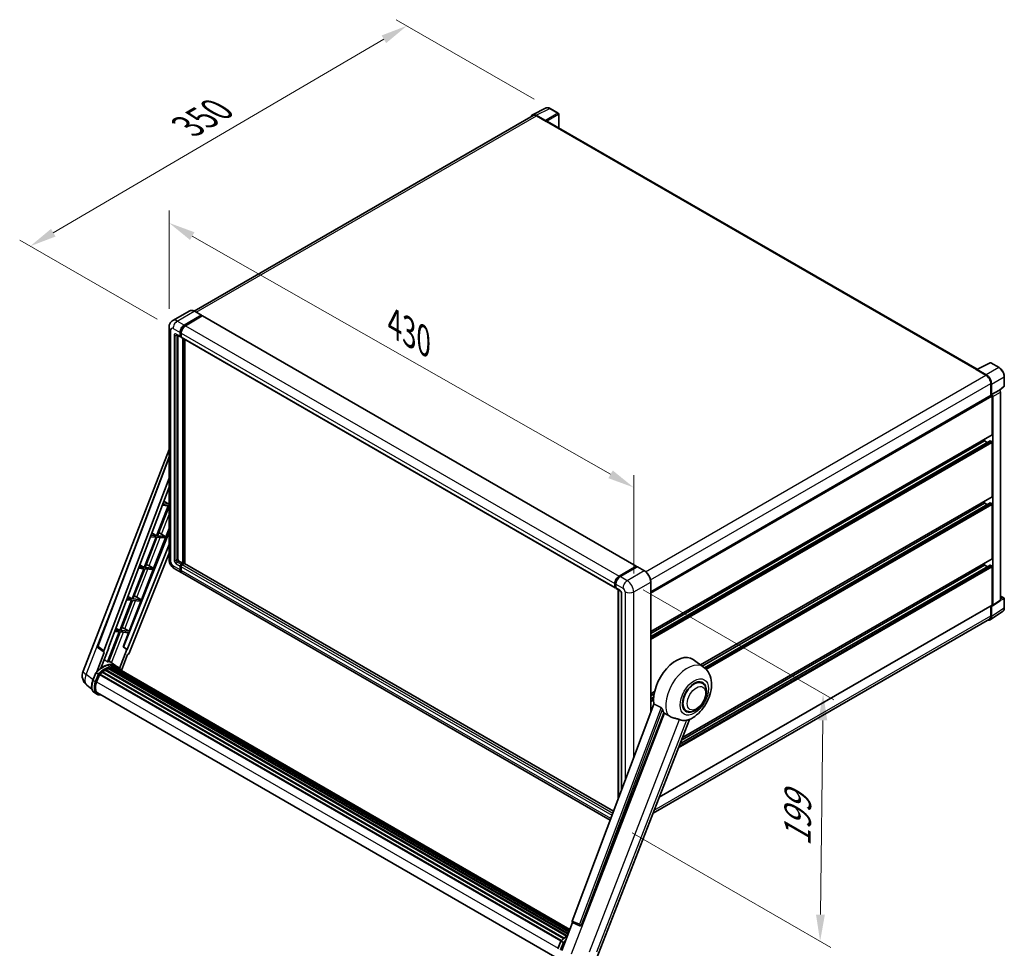
# Model space of a CAD drawing. Units: millimetres. Extents: x 31 to 13395, y 25 to 1852.
# Drawn here: x 1064 to 1619, y 291 to 814 of the extents above; entities that cross this region are included whole.
import ezdxf

# ---------------------------------------------------------------- set-up
doc = ezdxf.new("R2010")
doc.units = ezdxf.units.MM
for name, color, linetype, lineweight in [('Dimension (ISO)', 7, 'Continuous', 18), ('Visible (ISO)', 7, 'Continuous', 35), ('Visible Narrow (ISO)', 7, 'Continuous', 25)]:
    doc.layers.add(name, color=color, linetype=linetype, lineweight=lineweight)
doc.styles.add('Note Text (TK)', font='MS PGothic.ttf')
doc.dimstyles.new('Default - Method 1b (TK)', dxfattribs={"dimscale": 6, "dimtxt": 2.5, "dimasz": 2.5, "dimexe": 1, "dimexo": 1.5, "dimgap": 1, "dimtad": 1, "dimtoh": 1, "dimrnd": 1e-08, "dimdsep": 46, "dimtxsty": 'Note Text (TK)', "dimcen": 0.09, "dimdle": 5, "dimclrd": 100, "dimclre": 100, "dimclrt": 7, "dimadec": 1, "dimazin": 1, "dimtfac": 1, "dimtmove": 0, "dimatfit": 3, "dimfxl": 0, "dimtolj": 1, "dimlwd": -1, "dimlwe": -1, "dimarcsym": 0})

# ---------------------------------------------------------------- blocks, each defined once
blk = doc.blocks.new('*D38')
at = {"layer": 'Defpoints', "color": 0, "transparency": 16777216}
for p in [(1148.58, 640.52), (1410.2, 550.24), (1410.2, 491.45)]:
    blk.add_point(p, dxfattribs=at)
at = {"layer": 'Dimension (ISO)', "color": 100, "transparency": 16777216}
for p, q in [((1148.58, 650.87), (1148.58, 706.21)), ((1161.61, 691.88), (1397.17, 557.66)), ((1410.2, 501.81), (1410.2, 557.14))]:
    blk.add_line(p, q, dxfattribs=at)
for points in [[(1162.85, 694.05), (1160.37, 689.71), (1148.58, 699.3)], [(1398.41, 559.83), (1395.93, 555.49), (1410.2, 550.24)]]:
    blk.add_solid(points, dxfattribs=at)
at = {"layer": 'Dimension (ISO)', "color": 7, "transparency": 16777216, "insert": (1272.75, 644.09), "char_height": 15, "attachment_point": 4, "rotation": 330.3262, "style": 'Note Text (TK)'}
blk.add_mtext('\\A1;{\\Q-29.674;\\W0.819;\\H0.816x; \\fＭＳ Ｐゴシック|b0|i0;\\H15.0000;430}', dxfattribs=at)
blk = doc.blocks.new('*D39')
at = {"layer": 'Defpoints', "color": 0, "transparency": 16777216}
for p in [(1282.48, 810.34), (1363.09, 763.8), (1150.79, 639.82)]:
    blk.add_point(p, dxfattribs=at)
at = {"layer": 'Dimension (ISO)', "color": 100, "transparency": 16777216}
for p, q in [((1354.12, 768.98), (1276.5, 813.79)), ((1083.38, 693.79), (1269.53, 802.76)), ((1141.82, 644.99), (1064.46, 689.66))]:
    blk.add_line(p, q, dxfattribs=at)
for points in [[(1268.27, 804.92), (1270.8, 800.6), (1282.48, 810.34)], [(1082.12, 695.95), (1084.64, 691.63), (1070.44, 686.21)]]:
    blk.add_solid(points, dxfattribs=at)
at = {"layer": 'Dimension (ISO)', "color": 7, "transparency": 16777216, "insert": (1156.41, 752.18), "char_height": 15, "attachment_point": 4, "rotation": 30.344, "style": 'Note Text (TK)'}
blk.add_mtext('\\A1;{\\Q-29.656;\\W0.819;\\H0.816x; \\fＭＳ Ｐゴシック|b0|i0;\\H15.0000;350}', dxfattribs=at)
blk = doc.blocks.new('*D40')
at = {"layer": 'Defpoints', "color": 0, "transparency": 16777216}
for p in [(1406.56, 497.75), (1400.3, 360.93), (1515.16, 294.62)]:
    blk.add_point(p, dxfattribs=at)
at = {"layer": 'Dimension (ISO)', "color": 100, "transparency": 16777216}
for p, q in [((1415.5, 492.59), (1522.83, 430.62)), ((1516.69, 419.06), (1515.34, 309.62)), ((1409.24, 355.77), (1521.12, 291.18))]:
    blk.add_line(p, q, dxfattribs=at)
for points in [[(1514.19, 419.09), (1519.19, 419.03), (1516.87, 434.06)], [(1512.84, 309.65), (1517.84, 309.59), (1515.16, 294.62)]]:
    blk.add_solid(points, dxfattribs=at)
at = {"layer": 'Dimension (ISO)', "color": 7, "transparency": 16777216, "insert": (1502.28, 345.13), "char_height": 15, "attachment_point": 4, "rotation": 89.2956, "style": 'Note Text (TK)'}
blk.add_mtext('\\A1;{\\Q29.296;\\W0.822;\\H0.816x; \\fＭＳ Ｐゴシック|b0|i0;\\H15.0000;199}', dxfattribs=at)

msp = doc.modelspace()

# ---------------------------------------------------------------- linework, layer by layer
at = {"layer": 'Visible (ISO)'}
for p, q in [((1353.5719, 759.7701), (1162.7553, 649.602)), ((1353.2814, 760.2709), (1360.8239, 764.0378)), ((1360.501, 757.0419), (1355.3471, 760.0175)), ((1355.5005, 759.579), (1360.9553, 756.4297)), ((1367.734, 761.1156), (1363.0889, 763.7975)), ((1367.9483, 752.8271), (1367.9483, 760.7445)), ((1360.8038, 756.5171), (1360.8038, 756.5174)), ((1603.5028, 616.8297), (1361.5982, 756.4933)), ((1160.192, 649.7817), (1150.646, 644.2703)), ((1166.8101, 647.263), (1162.8706, 649.5376)), ((1157.1571, 641.7411), (1166.703, 647.2524)), ((1157.1571, 641.5311), (1166.8545, 647.1299)), ((1167.2788, 646.885), (1157.7632, 641.3911)), ((1166.8545, 647.1649), (1166.8545, 647.1299)), ((1166.8545, 647.1299), (1167.2788, 646.885)), ((1167.4074, 646.8977), (1411.6622, 505.8771)), ((1148.5767, 640.5163), (1148.5767, 509.6436)), ((1154.9145, 635.5473), (1154.9145, 637.6469)), ((1152.7889, 636.2747), (1154.9102, 635.05)), ((1153.5205, 635.8523), (1153.5205, 509.8185)), ((1154.7327, 635.4424), (1154.7327, 637.5419)), ((1155.3388, 635.0995), (1155.0388, 635.2727)), ((1155.3388, 637.192), (1155.3388, 635.0924)), ((1155.5163, 634.7001), (1399.7712, 493.6794)), ((1156.2479, 507.544), (1156.2479, 634.2777)), ((1156.4298, 507.439), (1156.4298, 634.1727)), ((1157.4601, 507.351), (1157.4601, 633.5778)), ((1603.0889, 616.6338), (1608.5437, 613.4844)), ((1603.2404, 616.5465), (1603.2404, 616.5463)), ((1603.3367, 616.7467), (1610.8793, 620.5137)), ((1608.6971, 613.7458), (1603.5433, 616.7214)), ((1615.9301, 617.8195), (1611.285, 620.5014)), ((1618.8702, 607.5383), (1618.8702, 612.7272)), ((1611.2711, 608.7604), (1611.2711, 602.0818)), ((1611.7257, 602.5492), (1611.7257, 608.5001)), ((1611.7257, 602.5492), (1616.1127, 605.082)), ((1616.113, 605.0818), (1616.1127, 605.082)), ((1616.2827, 604.9559), (1618.7327, 607.2238)), ((1419.809, 491.5411), (1611.5114, 602.2205)), ((1611.7261, 602.549), (1611.7257, 602.5492)), ((1612.0288, 580.1539), (1612.0288, 601.6744)), ((1612.3318, 483.9235), (1612.3318, 601.4999)), ((1616.7187, 486.8229), (1616.7187, 604.0327)), ((1419.809, 469.0308), (1611.94, 579.9577)), ((1607.7861, 576.4797), (1607.7861, 577.5595)), ((1100.1442, 446.7332), (1148.5767, 571.5607)), ((1419.809, 466.2533), (1610.8698, 576.5624)), ((1419.809, 467.951), (1607.7861, 576.4797)), ((1609.2563, 575.6308), (1607.7861, 576.4797)), ((1611.7257, 576.1297), (1610.9984, 576.5496)), ((1612.0288, 545.1612), (1612.0288, 575.6048)), ((1108.3985, 460.8996), (1148.5767, 567.5228)), ((1111.873, 458.1406), (1148.5767, 555.5433)), ((1114.4527, 459.9465), (1148.5767, 550.5033)), ((1447.8878, 450.2494), (1611.94, 544.965)), ((1148.1063, 540.0003), (1141.515, 523.0124)), ((1142.0399, 522.9655), (1148.5767, 539.8131)), ((1144.7325, 540.3017), (1148.1063, 540.0003)), ((1148.4093, 540.7814), (1145.0271, 541.0835)), ((1145.5556, 542.4861), (1148.4093, 540.7814)), ((1148.5767, 541.2128), (1148.4093, 540.7814)), ((1448.7138, 449.6465), (1607.7861, 541.4869)), ((1449.9968, 448.6896), (1610.8698, 541.5697)), ((1607.7861, 541.4869), (1607.7861, 542.5667)), ((1609.2563, 540.6381), (1607.7861, 541.4869)), ((1611.7257, 541.137), (1610.9984, 541.5569)), ((1612.0288, 510.1685), (1612.0288, 540.6121)), ((1139.8697, 504.7746), (1148.5767, 527.2157)), ((1148.5767, 524.9983), (1122.8224, 460.4817)), ((1141.212, 522.2313), (1134.6208, 505.2434)), ((1135.1456, 505.1965), (1141.7369, 522.1844)), ((1138.0302, 522.5155), (1141.212, 522.2313)), ((1141.515, 523.0124), (1138.3248, 523.2973)), ((1138.8234, 524.6203), (1141.515, 523.0124)), ((1141.7369, 522.1844), (1146.1165, 521.7933)), ((1146.4195, 522.5743), (1142.0399, 522.9655)), ((1143.3544, 524.4291), (1146.4195, 522.5743)), ((1146.1165, 521.7933), (1146.4195, 522.5743)), ((1148.5767, 518.0424), (1125.0091, 459.0036)), ((1148.5767, 513.2756), (1126.0616, 456.8733)), ((1131.328, 504.7294), (1134.3177, 504.4623)), ((1134.6208, 505.2434), (1131.6226, 505.5112)), ((1132.0911, 506.7545), (1134.6208, 505.2434)), ((1139.8697, 504.7746), (1135.1456, 505.1965)), ((1137.3807, 506.1896), (1139.8697, 504.7746)), ((1151.5032, 504.5748), (1155.4428, 502.3003)), ((1154.1266, 508.7688), (1156.2479, 507.544)), ((1154.7327, 503.8698), (1154.7327, 505.9693)), ((1154.9145, 503.9748), (1154.9145, 506.0743)), ((1155.3388, 507.0191), (1156.2479, 507.544)), ((1155.3388, 506.8092), (1156.4298, 507.439)), ((1155.3388, 505.6194), (1155.3388, 503.5199)), ((1157.2177, 507.404), (1155.9449, 506.6692)), ((1156.854, 507.1941), (1156.4298, 507.439)), ((1398.8988, 367.9564), (1157.3462, 507.4168)), ((1402.018, 500.3705), (1411.5337, 505.8644)), ((1402.0624, 500.0837), (1411.7599, 505.6825)), ((1412.1701, 505.5319), (1402.6241, 500.0206)), ((1411.7155, 505.7594), (1411.7155, 505.6569)), ((1411.867, 505.6719), (1412.1398, 505.5144)), ((1416.2168, 503.268), (1412.2772, 505.5425)), ((1436.2403, 405.7546), (1610.8698, 506.577)), ((1437.0891, 407.9423), (1607.7861, 506.4942)), ((1437.629, 409.3338), (1611.94, 509.9723)), ((1607.7861, 506.4942), (1607.7861, 507.574)), ((1609.2563, 505.6454), (1607.7861, 506.4942)), ((1611.7257, 506.1443), (1610.9984, 506.5642)), ((1612.0288, 484.0989), (1612.0288, 505.6194)), ((1134.3177, 504.4623), (1127.7265, 487.4744)), ((1128.2514, 487.4275), (1134.8426, 504.4154)), ((1132.9754, 487.0056), (1139.5666, 503.9935)), ((1134.8426, 504.4154), (1139.5666, 503.9935)), ((1396.9751, 362.8515), (1156.0489, 501.9503)), ((1399.5937, 494.0718), (1399.5937, 496.1714)), ((1399.8643, 494.1768), (1399.8643, 496.2764)), ((1400.0513, 493.8147), (1400.1998, 493.7289)), ((1400.1998, 495.8215), (1400.1998, 493.7219)), ((1419.809, 423.447), (1419.809, 497.0462)), ((1125.3588, 488.8887), (1127.7265, 487.4744)), ((1130.4864, 488.4205), (1132.9754, 487.0056)), ((1400.3773, 493.3295), (1402.4986, 492.1048)), ((1401.3795, 374.5396), (1401.3795, 492.7509)), ((1401.715, 492.5572), (1401.715, 375.43)), ((1403.2822, 490.7475), (1403.2822, 379.589)), ((1616.7187, 489.1162), (1618.6559, 487.9978)), ((1127.4234, 486.6933), (1120.8322, 469.7054)), ((1121.3571, 469.6585), (1127.9483, 486.6464)), ((1124.6257, 486.9432), (1127.4234, 486.6933)), ((1127.7265, 487.4744), (1124.9203, 487.725)), ((1126.0811, 469.2366), (1132.6723, 486.2245)), ((1127.9483, 486.6464), (1132.6723, 486.2245)), ((1132.9754, 487.0056), (1128.2514, 487.4275)), ((1424.5943, 375.7386), (1611.94, 483.9027)), ((1611.2711, 483.5165), (1611.2711, 477.8877)), ((1611.7257, 477.6231), (1611.7257, 483.574)), ((1611.7257, 483.574), (1611.7261, 483.5738)), ((1612.1691, 483.5404), (1616.5561, 486.4398)), ((1618.8702, 482.4376), (1618.8702, 487.6266)), ((1610.9123, 475.7074), (1617.9458, 480.356)), ((1610.4723, 476.122), (1421.1276, 366.8038)), ((1120.5291, 468.9243), (1113.9527, 451.9746)), ((1114.4776, 451.9278), (1121.054, 468.8774)), ((1117.9235, 469.157), (1120.5291, 468.9243)), ((1120.8322, 469.7054), (1118.2181, 469.9389)), ((1118.6266, 471.0229), (1120.8322, 469.7054)), ((1121.054, 468.8774), (1125.778, 468.4555)), ((1126.0811, 469.2366), (1121.3571, 469.6585)), ((1122.6888, 460.4936), (1125.778, 468.4555)), ((1123.5921, 470.6515), (1126.0811, 469.2366)), ((1124.8781, 459.0153), (1122.6888, 460.4936)), ((1122.8224, 460.4817), (1122.6888, 460.4936)), ((1125.0091, 459.0036), (1122.8224, 460.4817)), ((1112.1091, 457.3274), (1107.88, 446.4274)), ((1111.9409, 457.3887), (1108.6755, 459.9199)), ((1110.1566, 448.5244), (1114.5837, 459.9348)), ((1112.1091, 457.3274), (1112.0988, 457.3283)), ((1114.5837, 459.9348), (1114.4527, 459.9465)), ((1114.4789, 460.0161), (1114.5837, 459.9348)), ((1124.8781, 459.0153), (1120.7406, 448.3516)), ((1121.7478, 447.1768), (1125.2314, 456.1553)), ((1125.0091, 459.0036), (1124.8781, 459.0153)), ((1125.2417, 456.1544), (1125.2314, 456.1553)), ((1118.6132, 449.6994), (1114.7166, 452.5437)), ((1119.8976, 448.9586), (1118.6854, 449.6585)), ((1449.5478, 449.0377), (1443.6804, 453.3206)), ((1105.6893, 441.7098), (1107.2879, 445.8299)), ((1108.6583, 445.053), (1107.4461, 445.7528)), ((1107.7615, 440.6659), (1109.3482, 444.7552)), ((1109.3672, 444.8062), (1369.2285, 294.7753)), ((1109.5283, 445.0284), (1369.4257, 294.9766)), ((1110.9737, 446.1724), (1370.7465, 296.1925)), ((1111.1631, 446.4781), (1371.0436, 296.436)), ((1111.4283, 446.5188), (1111.3773, 446.5483)), ((1112.6481, 447.3482), (1372.3703, 297.3975)), ((1112.8492, 447.6219), (1372.693, 297.601)), ((1113.1385, 447.6321), (1113.0248, 447.6977)), ((1114.3102, 448.1954), (1373.267, 298.6866)), ((1114.5352, 448.425), (1373.381, 298.9803)), ((1114.8416, 448.3964), (1114.6687, 448.4962)), ((1115.904, 448.6913), (1373.7159, 299.8435)), ((1116.1701, 448.863), (1373.819, 300.1093)), ((1116.4859, 448.7886), (1116.2591, 448.9195)), ((1117.3465, 448.8409), (1374.0274, 300.6462)), ((1117.704, 448.9227), (1374.1187, 300.8816)), ((1118.0214, 448.7968), (1117.7477, 448.9548)), ((1118.737, 448.5571), (1374.1919, 301.0702)), ((1119.0904, 448.6022), (1374.2708, 301.2737)), ((1105.1572, 436.6437), (1102.3329, 438.8356)), ((1448.7929, 440.0164), (1447.3878, 440.8277)), ((1107.9054, 433.7756), (1106.6932, 434.4755)), ((1108.334, 434.5179), (1367.098, 285.1205)), ((1109.1485, 433.3906), (1110.495, 433.2703)), ((1419.809, 434.0381), (1421.9513, 435.275)), ((1419.809, 432.9583), (1421.7086, 434.0551)), ((1421.6154, 428.2409), (1375.5228, 305.9223)), ((1419.809, 431.2606), (1421.4752, 432.2226)), ((1380.7863, 303.8249), (1427.1245, 423.2545)), ((1439.7929, 424.428), (1438.3878, 425.2392)), ((1389.114, 284.2935), (1441.5922, 419.5482)), ((1369.6888, 289.4642), (1375.7523, 305.0919)), ((1375.655, 305.1328), (1379.7906, 303.39)), ((1380.0472, 303.3262), (1380.0738, 303.3238)), ((1367.5208, 290.5413), (1369.1194, 294.6614)), ((1369.2776, 294.5843), (1370.4898, 293.8845))]:
    msp.add_line(p, q, dxfattribs=at)
for centre, radius, start, end in [((1367.5197, 760.7445), 0.4286, 0, 60), ((1611.0707, 620.1302), 0.4286, 60, 116.538708), ((1618.4416, 607.5383), 0.4286, 312.789481, 0), ((1618.4416, 487.6266), 0.4286, 0, 60), ((1109.2006, 460.5973), 0.8571, 159.352378, 232.219433), ((1106.537, 444.2528), 6.8571, 158.793977, 232.185752), ((1380.1235, 304.1799), 0.8571, 247.148911, 264.896091)]:
    msp.add_arc(centre, radius, start, end, dxfattribs=at)
for centre, major_axis, ratio, start_param, end_param in [((1355.3508, 756.514), (-2.1455, 3.7161), 0.5766475, 5.49839613, 6.80992005), ((1355.5005, 756.4297), (-1.9286, 3.3404), 0.57735027, 5.49778714, 6.28318531), ((1360.5006, 756.692), (0.2143, -0.3712), 0.5780539, 0.78600715, 2.3555855), ((1360.9553, 755.3799), (0.6429, 1.1135), 0.57735027, 0, 0.78539816), ((1166.703, 647.0774), (0.1071, 0.1856), 0.57735027, 5.49778714, 7.06858347), ((1167.2788, 646.675), (0.1286, 0.2227), 0.57735027, 0, 0.78539816), ((1157.1571, 638.9416), (1.7143, 2.9692), 0.57735027, 0.78539816, 2.35619449), ((1157.1571, 638.9416), (1.5857, 2.7465), 0.57735027, 0.78539816, 2.35619449), ((1157.7632, 638.5917), (-1.7143, -2.9692), 0.57735027, 3.92699082, 5.49778714), ((1155.3388, 635.7923), (-0.4286, -0.7423), 0.57735027, 5.49778714, 7.06858347), ((1155.3388, 635.7923), (-0.3, -0.5196), 0.57735027, 5.49778714, 6.28318531), ((1155.9449, 635.4424), (-0.4286, -0.7423), 0.57735027, 5.49778714, 6.28318531), ((1603.0889, 615.584), (0.6429, 1.1135), 0.57735027, 0.53865784, 0.78539816), ((1603.5437, 616.371), (-0.2145, 0.3716), 0.5766475, 5.49839613, 7.06797448), ((1608.5437, 610.3351), (1.9286, -3.3404), 0.57735027, 0.78539816, 2.35619449), ((1608.6934, 610.2466), (2.1429, -3.7115), 0.5780539, 0.78600715, 2.3555855), ((1616.1123, 604.382), (-0.4286, 0.7423), 0.5780539, 3.9275998, 5.49717816), ((1611.7257, 601.8494), (-0.2143, 0.3712), 0.57735027, 3.92699082, 6.28318531), ((1611.7253, 601.8492), (0.4286, -0.7423), 0.5780539, 0.78600715, 2.3555855), ((1611.7257, 580.3289), (0.2143, -0.3712), 0.57735027, 0, 0.78539816), ((1610.9984, 576.3397), (-0.1286, 0.2227), 0.57735027, 5.49778714, 6.28318531), ((1611.7257, 575.7798), (-0.2143, 0.3712), 0.57735027, 3.92699082, 5.49778714), ((1611.7257, 545.3361), (0.2143, -0.3712), 0.57735027, 0, 0.78539816), ((1610.9984, 541.347), (-0.1286, 0.2227), 0.57735027, 5.49778714, 6.28318531), ((1611.7257, 540.7871), (-0.2143, 0.3712), 0.57735027, 3.92699082, 5.49778714), ((1142.3928, 524.0186), (-3.1784, 1.2865), 0.22135844, 4.49565552, 4.70044469), ((1611.7257, 510.3434), (0.2143, -0.3712), 0.57735027, 0, 0.78539816), ((1135.4985, 506.2496), (-3.1784, 1.2865), 0.22135844, 4.17094547, 4.70044469), ((1154.1266, 509.4686), (0.4286, -0.7423), 0.57735027, 3.92699082, 5.49778714), ((1155.3388, 506.3193), (0.4286, 0.7423), 0.57735027, 0.78539816, 2.35619449), ((1155.3388, 506.3193), (0.3, 0.5196), 0.57735027, 0.78539816, 2.35619449), ((1155.9449, 505.9693), (-0.4286, -0.7423), 0.57735027, 3.92699082, 5.49778714), ((1157.2177, 507.1941), (0.1286, 0.2227), 0.57735027, 0, 0.78539816), ((1411.5337, 505.6544), (0.1286, 0.2227), 0.57735027, 5.49778714, 7.06858347), ((1411.867, 505.4969), (-0.1071, 0.1856), 0.57735027, 5.49778714, 6.28318531), ((1412.1701, 505.357), (0.1071, 0.1856), 0.57735027, 0, 0.78539816), ((1610.9984, 506.3543), (-0.1286, 0.2227), 0.57735027, 5.49778714, 6.28318531), ((1611.7257, 505.7944), (-0.2143, 0.3712), 0.57735027, 3.92699082, 5.49778714), ((1157.1571, 505.2695), (-1.7143, -2.9692), 0.57735027, 5.49778714, 6.46089591), ((1157.1571, 505.2695), (-1.5857, -2.7465), 0.57735027, 5.49778714, 6.25355893), ((1157.7632, 504.9196), (-1.7143, -2.9692), 0.57735027, 5.49778714, 6.28318531), ((1402.018, 497.5711), (1.7143, 2.9692), 0.57735027, 0.78539816, 2.35619449), ((1402.6241, 497.2212), (-1.7143, -2.9692), 0.57735027, 3.92699082, 5.49778714), ((1400.1998, 494.4217), (-0.4286, -0.7423), 0.57735027, 5.49778714, 7.06858347), ((1400.8059, 494.0718), (-0.4286, -0.7423), 0.57735027, 5.49778714, 6.28318531), ((1128.6043, 488.4806), (-3.1784, 1.2865), 0.22135844, 4.17094547, 4.70044469), ((1611.7253, 484.2745), (0.4291, -0.7432), 0.5766475, 5.49839613, 7.06797448), ((1611.7257, 484.2739), (0.2143, -0.3712), 0.57735027, 0, 0.78539816), ((1616.1123, 487.1739), (0.4291, -0.7432), 0.5766475, 0.03486413, 0.78478918), ((1608.6934, 479.3781), (2.1455, -3.7161), 0.5766475, 5.75645056, 7.06797448), ((1608.5437, 479.4624), (1.9286, -3.3404), 0.57735027, 0, 0.78539816), ((1121.71, 470.7116), (-3.1784, 1.2865), 0.22135844, 4.17094547, 4.70044469), ((1112.4069, 458.112), (0.4351, 0.7441), 0.57511278, 1.85878508, 3.40602546), ((1125.542, 456.9388), (-0.4252, -0.7462), 0.5794272, 0.25896112, 1.80620149), ((1434.1409, 438.0835), (9, 15.5885), 0.57735027, 6.22128195, 8.81798228), ((1111.088, 437.1994), (7.2943, 12.6341), 0.57735027, 6.26270748, 7.15900501), ((1108.9667, 438.4241), (7.4255, 12.8614), 0.57735027, 0.23293737, 0.29066141), ((1109.5854, 444.7678), (0.1843, 0.3192), 0.57735027, 0.03558953, 1.92985062), ((1112.9063, 436.1496), (6.9514, 12.0402), 0.57735027, 0.98354607, 1.11084903), ((1111.2203, 446.2175), (0.1843, 0.3192), 0.57735027, 6.14424191, 8.34199088), ((1112.9063, 436.1496), (6.9514, 12.0402), 0.57735027, 0.80901314, 0.93631611), ((1112.9063, 447.3612), (0.1843, 0.3192), 0.57735027, 5.96970899, 8.16745795), ((1112.9063, 436.1496), (6.9514, 12.0402), 0.57735027, 0.63448022, 0.76178318), ((1114.5924, 448.1644), (0.1843, 0.3192), 0.57735027, 5.79517606, 7.99292503), ((1112.6033, 436.3245), (-6.8657, -11.8918), 0.57735027, 3.70981256, 3.72614304), ((1112.9063, 436.1496), (6.9514, 12.0402), 0.57735027, 0.45994729, 0.58725026), ((1116.2272, 448.6024), (0.1843, 0.3192), 0.57735027, 5.62064314, 7.8183921), ((1112.6033, 436.3245), (6.8657, 11.8918), 0.57735027, 0.38320674, 0.40101607), ((1112.9063, 436.1496), (6.9514, 12.0402), 0.57735027, 0.28541437, 0.41271733), ((1117.7611, 448.6621), (0.1843, 0.3192), 0.57735027, 5.44611021, 7.64385918), ((1112.6033, 436.3245), (6.8657, 11.8918), 0.57735027, 0.10162364, 0.19890831), ((1112.9063, 436.1496), (6.9514, 12.0402), 0.57735027, 0.11088144, 0.23818441), ((1118.8445, 448.5165), (-0.0986, -0.1707), 0.57735027, 4.28545597, 4.80683403), ((1119.1475, 448.3416), (0.1843, 0.3192), 0.57735027, 5.2767591, 7.46932625), ((1118.8445, 448.5165), (-0.1843, -0.3192), 0.57735027, 2.13516645, 2.17629708), ((1112.9063, 436.1496), (6.9514, 12.0402), 0.57735027, 6.22138854, 6.34498207), ((1112.6033, 436.3245), (6.9514, 12.0402), 0.57735027, 6.22138854, 6.26138621), ((1120.3443, 447.6506), (0.1843, 0.3192), 0.57735027, 5.2767591, 7.28961151), ((1120.0413, 447.8256), (-0.1843, -0.3192), 0.57735027, 2.13516645, 2.17629708), ((1112.0656, 440.2814), (-3.5143, -6.0869), 0.57735027, 4.97418837, 6.50449975), ((1444.2929, 432.2222), (-4.5, -7.7942), 0.57735027, 3.14159265, 6.28318531), ((1444.2929, 432.2222), (-4.5, -7.7942), 0.57735027, 3.14159265, 6.28318531), ((1444.2929, 432.2222), (-4.7143, -8.1654), 0.57735027, 2.51814983, 6.90662813), ((1111.7626, 440.4564), (-3.4286, -5.9385), 0.57735027, 6.038569, 6.28318531), ((1111.7626, 440.4564), (-3.5143, -6.0869), 0.57735027, 0.04312964, 0.22131444), ((1438.3835, 435.634), (-8.7375, -15.1339), 0.57735027, 5.75442515, 5.9224706), ((1443.2323, 432.8346), (-7.6073, -13.1762), 0.57735027, 0.04275891, 0.48083986), ((1376.0567, 305.8937), (-0.4351, -0.7441), 0.57511278, 5.00037773, 6.35839815), ((1380.1343, 304.1789), (-0.023, -0.8573), 0.83822063, 6.23097823, 7.45089515)]:
    msp.add_ellipse(centre, major_axis=major_axis, ratio=ratio, start_param=start_param, end_param=end_param, dxfattribs=at)
for points, knots in [([(1363.0889, 763.7975), (1362.9364, 763.8856), (1362.7821, 763.9614), (1362.4719, 764.0864), (1362.316, 764.1355), (1362.0049, 764.2039), (1361.8496, 764.2233), (1361.5429, 764.2292), (1361.3916, 764.2157), (1361.0985, 764.1532), (1360.9568, 764.1042), (1360.8239, 764.0378)], [-0.784789176, -0.784789176, -0.784789176, -0.784789176, -0.634804167, -0.634804167, -0.484819157, -0.484819157, -0.334834148, -0.334834148, -0.184849139, -0.184849139, -0.03486413, -0.03486413, -0.03486413, -0.03486413]), ([(1162.8706, 649.5376), (1162.6797, 649.6478), (1162.4878, 649.7412), (1162.1059, 649.8918), (1161.916, 649.949), (1161.5419, 650.0246), (1161.3578, 650.0431), (1161, 650.0391), (1160.8263, 650.0167), (1160.4952, 649.9301), (1160.3378, 649.8659), (1160.192, 649.7817)], [0, 0, 0, 0, 0.157079633, 0.157079633, 0.314159265, 0.314159265, 0.471238898, 0.471238898, 0.628318531, 0.628318531, 0.785398163, 0.785398163, 0.785398163, 0.785398163]), ([(1148.5767, 640.5163), (1148.5767, 640.7451), (1148.592, 640.9833), (1148.6661, 641.4803), (1148.7248, 641.7394), (1148.9043, 642.2736), (1149.0254, 642.549), (1149.349, 643.0956), (1149.5524, 643.3667), (1150.0437, 643.8639), (1150.3319, 644.0889), (1150.646, 644.2703)], [4.71238898, 4.71238898, 4.71238898, 4.71238898, 4.869468613, 4.869468613, 5.026548246, 5.026548246, 5.183627878, 5.183627878, 5.340707511, 5.340707511, 5.497787144, 5.497787144, 5.497787144, 5.497787144]), ([(1152.669, 636.3254), (1152.669, 636.3254), (1152.6703, 636.3252), (1152.6794, 636.3234), (1152.6934, 636.3198), (1152.7332, 636.3041), (1152.7591, 636.2919), (1152.7889, 636.2747)], [5.902696792, 5.902696792, 5.902696792, 5.902696792, 5.969026042, 5.969026042, 6.126105675, 6.126105675, 6.283185307, 6.283185307, 6.283185307, 6.283185307]), ([(1618.8702, 612.7272), (1618.8702, 612.9115), (1618.8576, 613.1008), (1618.8088, 613.4856), (1618.7724, 613.6811), (1618.6772, 614.0747), (1618.6183, 614.2728), (1618.4795, 614.6674), (1618.3997, 614.8639), (1618.2209, 615.2513), (1618.122, 615.4422), (1617.9072, 615.8141), (1617.7914, 615.9952), (1617.5453, 616.3438), (1617.415, 616.5112), (1617.1427, 616.8286), (1617.0006, 616.9787), (1616.7073, 617.2579), (1616.5561, 617.3872), (1616.2473, 617.6219), (1616.0897, 617.7274), (1615.9301, 617.8195)], [-0.78478918, -0.78478918, -0.78478918, -0.78478918, -0.62783134, -0.62783134, -0.47087351, -0.47087351, -0.31391567, -0.31391567, -0.15695784, -0.15695784, 0, 0, 0.15695784, 0.15695784, 0.31391567, 0.31391567, 0.47087351, 0.47087351, 0.62783134, 0.62783134, 0.78478918, 0.78478918, 0.78478918, 0.78478918]), ([(1151.5032, 504.5748), (1151.107, 504.8035), (1150.7729, 505.0655), (1150.1834, 505.627), (1149.9284, 505.9276), (1149.4799, 506.5627), (1149.2867, 506.8974), (1148.9609, 507.6034), (1148.828, 507.9745), (1148.6365, 508.7658), (1148.5767, 509.1861), (1148.5767, 509.6436)], [3.14159265, 3.14159265, 3.14159265, 3.14159265, 3.45575192, 3.45575192, 3.76991118, 3.76991118, 4.08407045, 4.08407045, 4.39822972, 4.39822972, 4.71238898, 4.71238898, 4.71238898, 4.71238898]), ([(1399.8643, 496.2764), (1399.8643, 496.5486), (1399.9014, 496.8378), (1400.0438, 497.4261), (1400.1491, 497.7251), (1400.4176, 498.3068), (1400.5807, 498.5893), (1400.9502, 499.1126), (1401.1565, 499.3533), (1401.5947, 499.7708), (1401.8266, 499.9475), (1402.0624, 500.0837)], [3.14159265, 3.14159265, 3.14159265, 3.14159265, 3.45575192, 3.45575192, 3.76991118, 3.76991118, 4.08407045, 4.08407045, 4.39822972, 4.39822972, 4.71238898, 4.71238898, 4.71238898, 4.71238898]), ([(1419.809, 497.0462), (1419.809, 497.487), (1419.7487, 497.9581), (1419.5161, 498.9191), (1419.3437, 499.4089), (1418.9036, 500.3623), (1418.636, 500.8259), (1418.0303, 501.6837), (1417.6924, 502.0779), (1416.9764, 502.7599), (1416.5986, 503.0476), (1416.2168, 503.268)], [1.57079633, 1.57079633, 1.57079633, 1.57079633, 1.88495559, 1.88495559, 2.19911486, 2.19911486, 2.51327412, 2.51327412, 2.82743339, 2.82743339, 3.14159265, 3.14159265, 3.14159265, 3.14159265]), ([(1400.0513, 493.8147), (1400.0244, 493.8302), (1399.9996, 493.8495), (1399.9568, 493.8928), (1399.9387, 493.9168), (1399.9091, 493.9668), (1399.8976, 493.9928), (1399.88, 494.0451), (1399.8739, 494.0715), (1399.866, 494.1243), (1399.8643, 494.1506), (1399.8643, 494.1768)], [2.35619449, 2.35619449, 2.35619449, 2.35619449, 2.513274123, 2.513274123, 2.670353756, 2.670353756, 2.827433388, 2.827433388, 2.984513021, 2.984513021, 3.141592654, 3.141592654, 3.141592654, 3.141592654]), ([(1402.4986, 492.1048), (1402.5378, 492.0821), (1402.5839, 492.0507), (1402.6854, 491.9674), (1402.7414, 491.9143), (1402.8557, 491.7878), (1402.9138, 491.7134), (1403.023, 491.5506), (1403.0737, 491.4619), (1403.1597, 491.2825), (1403.195, 491.192), (1403.2466, 491.0235), (1403.2636, 490.9452), (1403.2795, 490.8281), (1403.2822, 490.7844), (1403.2822, 490.7475)], [3.14159265, 3.14159265, 3.14159265, 3.14159265, 3.34831632, 3.34831632, 3.57177779, 3.57177779, 3.8108324, 3.8108324, 4.05880671, 4.05880671, 4.30647121, 4.30647121, 4.54413512, 4.54413512, 4.71238898, 4.71238898, 4.71238898, 4.71238898]), ([(1617.9458, 480.356), (1618.0697, 480.4379), (1618.183, 480.536), (1618.3837, 480.7586), (1618.4711, 480.883), (1618.6193, 481.1515), (1618.6801, 481.2957), (1618.7764, 481.5993), (1618.8119, 481.7589), (1618.8587, 482.09), (1618.8702, 482.2615), (1618.8702, 482.4376)], [0.03486413, 0.03486413, 0.03486413, 0.03486413, 0.184849139, 0.184849139, 0.334834148, 0.334834148, 0.484819157, 0.484819157, 0.634804167, 0.634804167, 0.784789176, 0.784789176, 0.784789176, 0.784789176]), ([(1107.2881, 445.8304), (1108.0282, 446.6074), (1108.8052, 447.3057), (1110.3941, 448.5073), (1111.2059, 449.0106), (1112.8248, 449.7934), (1113.632, 450.0729), (1115.2024, 450.387), (1115.9661, 450.4214), (1117.4055, 450.232), (1118.081, 450.0074), (1118.6854, 449.6585)], [3.80031014, 3.80031014, 3.80031014, 3.80031014, 4.03508579, 4.03508579, 4.26986143, 4.26986143, 4.50463708, 4.50463708, 4.73941272, 4.73941272, 4.97418837, 4.97418837, 4.97418837, 4.97418837]), ([(1107.2879, 445.8299), (1107.2884, 445.8314), (1107.2914, 445.8315), (1107.3067, 445.8271), (1107.325, 445.8189), (1107.3764, 445.7923), (1107.4086, 445.7745), (1107.4461, 445.7528)], [0.0329013276, 0.0329013276, 0.0329013276, 0.0329013276, 0.0430502261, 0.0430502261, 0.0621538264, 0.0621538264, 0.0807455701, 0.0807455701, 0.0807455701, 0.0807455701]), ([(1109.1719, 444.7208), (1109.1714, 444.7212), (1109.171, 444.7215), (1109.1552, 444.7334), (1109.1376, 444.7462), (1109.0982, 444.774), (1109.0767, 444.789), (1109.0124, 444.8326), (1108.9667, 444.8627), (1108.8735, 444.9225), (1108.827, 444.9517), (1108.7376, 445.0064), (1108.6958, 445.0313), (1108.6583, 445.053)], [-0.0809227639, -0.0809227639, -0.0809227639, -0.0809227639, -0.0805886357, -0.0805886357, -0.0691479127, -0.0691479127, -0.0577655589, -0.0577655589, -0.0376220805, -0.0376220805, -0.0185556094, -0.0185556094, 0, 0, 0, 0]), ([(1121.8554, 447.0058), (1121.7801, 447.1297), (1121.7014, 447.2499), (1121.3849, 447.6986), (1121.1226, 448), (1120.5468, 448.5331), (1120.2331, 448.7649), (1119.8976, 448.9586)], [1.002589852, 1.002589852, 1.002589852, 1.002589852, 1.048275672, 1.048275672, 1.178636306, 1.178636306, 1.308996939, 1.308996939, 1.308996939, 1.308996939]), ([(1441.3835, 419.4571), (1442.9256, 420.1161), (1444.3225, 421.0183), (1447.0093, 423.2534), (1448.2728, 424.6267), (1450.4664, 427.6229), (1451.3985, 429.243), (1452.8772, 432.6248), (1453.4246, 434.3853), (1454.0407, 437.9789), (1454.1103, 439.8158), (1453.5626, 443.2768), (1453.0161, 444.9195), (1451.3839, 447.4), (1450.5455, 448.3094), (1449.5478, 449.0377)], [5.10679326, 5.10679326, 5.10679326, 5.10679326, 5.45297672, 5.45297672, 5.83515075, 5.83515075, 6.21279538, 6.21279538, 6.59050979, 6.59050979, 6.97267556, 6.97267556, 7.31011279, 7.31011279, 7.53027889, 7.53027889, 7.53027889, 7.53027889]), ([(1106.6932, 434.4755), (1106.3192, 434.6914), (1105.9958, 434.993), (1105.4805, 435.7261), (1105.2877, 436.1567), (1105.0326, 437.1086), (1104.97, 437.6304), (1104.97, 438.7334), (1105.0327, 439.3148), (1105.2758, 440.5028), (1105.4563, 441.1093), (1105.6893, 441.7098)], [1.83259571, 1.83259571, 1.83259571, 1.83259571, 2.0943951, 2.0943951, 2.35619449, 2.35619449, 2.61799388, 2.61799388, 2.87979327, 2.87979327, 3.14159265, 3.14159265, 3.14159265, 3.14159265]), ([(1439.7929, 424.428), (1440.29, 424.141), (1440.8464, 423.9617), (1442.0316, 423.8155), (1442.6603, 423.8677), (1444.0071, 424.1961), (1444.7198, 424.5156), (1446.1444, 425.4019), (1446.8502, 425.992), (1448.1423, 427.3524), (1448.7285, 428.1223), (1449.7325, 429.7627), (1450.1516, 430.6319), (1450.7891, 432.405), (1451.0067, 433.3086), (1451.2005, 435.0863), (1451.1754, 435.961), (1450.8285, 437.556), (1450.522, 438.2879), (1449.707, 439.3523), (1449.2805, 439.7349), (1448.7929, 440.0164)], [4.45058959, 4.45058959, 4.45058959, 4.45058959, 4.69057374, 4.69057374, 4.95480942, 4.95480942, 5.2747785, 5.2747785, 5.62663167, 5.62663167, 5.97702643, 5.97702643, 6.32414747, 6.32414747, 6.67327751, 6.67327751, 7.0262773, 7.0262773, 7.35680249, 7.35680249, 7.59218225, 7.59218225, 7.59218225, 7.59218225]), ([(1107.9054, 433.7756), (1107.9802, 433.7324), (1108.057, 433.6927), (1108.214, 433.6201), (1108.2943, 433.5872), (1108.4579, 433.5287), (1108.5413, 433.503), (1108.7107, 433.4587), (1108.7967, 433.4401), (1108.971, 433.41), (1109.0593, 433.3985), (1109.1485, 433.3906)], [4.450589593, 4.450589593, 4.450589593, 4.450589593, 4.50294947, 4.50294947, 4.555309348, 4.555309348, 4.607669225, 4.607669225, 4.660029103, 4.660029103, 4.71238898, 4.71238898, 4.71238898, 4.71238898]), ([(1425.6433, 426.2424), (1425.6796, 426.2244), (1425.7167, 426.2019), (1425.7953, 426.1458), (1425.8367, 426.1113), (1425.9559, 425.9982), (1426.0291, 425.9097), (1426.1803, 425.6987), (1426.2578, 425.5602), (1426.3684, 425.3154), (1426.4063, 425.2075), (1426.4315, 425.1117)], [0.3759847, 0.3759847, 0.3759847, 0.3759847, 0.392440242, 0.392440242, 0.410914798, 0.410914798, 0.44786391, 0.44786391, 0.504486619, 0.504486619, 0.552148681, 0.552148681, 0.552148681, 0.552148681]), ([(1427.5886, 423.0322), (1428.1831, 422.7474), (1428.8436, 422.3554), (1429.5067, 421.9099), (1429.5095, 421.908), (1429.5124, 421.9061)], [2.57632281, 2.57632281, 2.57632281, 2.57632281, 2.843099825, 2.843099825, 2.844244962, 2.844244962, 2.844244962, 2.844244962]), ([(1429.5124, 421.9061), (1429.9177, 421.6335), (1430.3514, 421.3924), (1431.5344, 420.8366), (1432.2908, 420.5801), (1433.6646, 420.1878), (1434.2784, 420.0435), (1435.0743, 419.8181), (1435.312, 419.7438), (1435.6837, 419.6058), (1435.8267, 419.5457), (1435.9571, 419.4827)], [-8.358650844, -8.358650844, -8.358650844, -8.358650844, -8.190003506, -8.190003506, -7.917688575, -7.917688575, -7.676295197, -7.676295197, -7.560988477, -7.560988477, -7.477759094, -7.477759094, -7.477759094, -7.477759094]), ([(1440.0061, 419.121), (1440.1494, 419.1518), (1440.2838, 419.1805), (1440.6039, 419.2489), (1440.7748, 419.2855), (1441.1158, 419.3657), (1441.2682, 419.4079), (1441.3835, 419.4572)], [-5.271586261, -5.271586261, -5.271586261, -5.271586261, -5.187218627, -5.187218627, -5.056284352, -5.056284352, -4.886250554, -4.886250554, -4.886250554, -4.886250554]), ([(1369.2776, 294.5843), (1369.2401, 294.606), (1369.208, 294.6238), (1369.1565, 294.6504), (1369.1382, 294.6586), (1369.1229, 294.663), (1369.12, 294.6629), (1369.1194, 294.6614)], [-0.0807455701, -0.0807455701, -0.0807455701, -0.0807455701, -0.0621538264, -0.0621538264, -0.0430502261, -0.0430502261, -0.0329013276, -0.0329013276, -0.0329013276, -0.0329013276]), ([(1369.1197, 294.6619), (1369.8597, 295.4389), (1370.6367, 296.1372), (1371.9133, 297.1026), (1372.4019, 297.4314), (1372.8924, 297.7209)], [0.658717486, 0.658717486, 0.658717486, 0.658717486, 0.893493132, 0.893493132, 1.03597039, 1.03597039, 1.03597039, 1.03597039]), ([(1371.0034, 293.5523), (1371.003, 293.5527), (1371.0025, 293.553), (1370.9868, 293.5648), (1370.9691, 293.5777), (1370.9298, 293.6055), (1370.9082, 293.6204), (1370.8439, 293.6641), (1370.7983, 293.6942), (1370.705, 293.754), (1370.6585, 293.7832), (1370.5692, 293.8379), (1370.5273, 293.8628), (1370.4898, 293.8845)], [-0.0809227639, -0.0809227639, -0.0809227639, -0.0809227639, -0.0805886357, -0.0805886357, -0.0691479127, -0.0691479127, -0.0577655589, -0.0577655589, -0.0376220805, -0.0376220805, -0.0185556094, -0.0185556094, 0, 0, 0, 0])]:
    msp.add_open_spline(points, degree=3, knots=knots, dxfattribs=at)
msp.add_rational_spline([(1113.9527, 451.9746), (1112.9975, 452.6538), (1112.0266, 453.3441)], [10.4730504253, 10.4028168167, 10.3323880198], degree=2, dxfattribs=at)
for points in [[(1425.6433, 426.2424), (1423.6438, 427.2339), (1421.6154, 428.2409)], [(1427.1245, 423.2545), (1427.3567, 423.1432), (1427.5886, 423.0322)]]:
    msp.add_open_spline(points, degree=2, dxfattribs=at)
at = {"layer": 'Visible Narrow (ISO)'}
for p, q in [((1163.8868, 648.9508), (1355.5005, 759.579)), ((1355.3471, 760.0175), (1362.8852, 763.7822)), ((1367.5303, 761.1003), (1360.501, 757.0419)), ((1360.8038, 756.5174), (1367.8331, 760.5757)), ((1362.8852, 763.7822), (1367.5303, 761.1003)), ((1367.8331, 760.5757), (1367.8331, 752.8936)), ((1360.9553, 756.4297), (1603.0889, 616.6338)), ((1153.2175, 644.0156), (1162.7634, 649.5269)), ((1162.7634, 649.5269), (1166.703, 647.2524)), ((1157.1571, 641.7411), (1153.2175, 644.0156)), ((1167.2788, 646.885), (1411.5337, 505.8644)), ((1149.5809, 508.2439), (1149.5809, 639.1166)), ((1150.7931, 639.8165), (1154.7327, 637.5419)), ((1155.3451, 637.3983), (1154.9145, 637.6469)), ((1157.5877, 641.2825), (1157.1571, 641.5311)), ((1157.7632, 641.3911), (1402.018, 500.3705)), ((1151.3992, 635.9673), (1151.3992, 509.2936)), ((1154.7327, 635.4424), (1152.6114, 636.6671)), ((1152.6114, 635.9673), (1152.9664, 636.1722)), ((1152.6114, 509.2936), (1152.6114, 635.9673)), ((1155.3388, 635.3024), (1154.9145, 635.5473)), ((1155.3388, 637.192), (1399.5937, 496.1714)), ((1155.3388, 635.0924), (1399.5937, 494.0718)), ((1156.8843, 633.9102), (1156.8843, 507.2116)), ((1157.1874, 507.3865), (1157.1874, 633.7353)), ((1603.5433, 616.7214), (1611.0813, 620.4861)), ((1615.7264, 617.8042), (1608.6971, 613.7458)), ((1611.0813, 620.4861), (1615.7264, 617.8042)), ((1416.8707, 502.822), (1608.5437, 613.4844)), ((1611.7257, 608.5001), (1618.755, 612.5585)), ((1618.755, 612.5585), (1618.755, 607.3695)), ((1419.695, 498.1539), (1611.2711, 608.7604)), ((1616.113, 605.0818), (1611.7261, 602.549)), ((1618.755, 607.3695), (1616.2119, 605.0154)), ((1419.809, 490.6963), (1612.0288, 601.6744)), ((1612.3318, 601.4999), (1616.7187, 604.0327)), ((1419.809, 469.1757), (1612.0288, 580.1539)), ((1419.809, 466.1664), (1610.9984, 576.5496)), ((1419.809, 465.3266), (1611.7257, 576.1297)), ((1419.809, 464.6267), (1612.0288, 575.6048)), ((1108.6201, 460.662), (1148.5767, 566.6972)), ((1447.777, 450.3304), (1612.0288, 545.1612)), ((1450.0586, 448.6383), (1610.9984, 541.5569)), ((1450.6255, 448.1258), (1611.7257, 541.137)), ((1451.0584, 447.6758), (1612.0288, 540.6121)), ((1144.2478, 523.8885), (1148.5767, 535.0457)), ((1137.3807, 506.1896), (1143.5247, 522.0248)), ((1437.7015, 409.5206), (1612.0288, 510.1685)), ((1154.7327, 503.8698), (1150.7931, 506.1443)), ((1152.6114, 509.2936), (1153.5205, 509.8185)), ((1152.6114, 507.1941), (1154.7327, 505.9693)), ((1153.2175, 508.2439), (1154.1266, 508.7688)), ((1155.3388, 507.0191), (1153.2175, 508.2439)), ((1155.3604, 505.8169), (1154.9145, 506.0743)), ((1155.7846, 506.5518), (1155.3388, 506.8092)), ((1397.9838, 365.5283), (1155.3388, 505.6194)), ((1398.417, 366.6779), (1155.9449, 506.6692)), ((1398.8718, 367.8849), (1157.2177, 507.404)), ((1402.1696, 500.0731), (1411.867, 505.6719)), ((1412.1701, 505.5319), (1416.1097, 503.2574)), ((1435.427, 403.6583), (1612.0288, 505.6194)), ((1435.7769, 404.5602), (1611.7257, 506.1443)), ((1436.1968, 405.6425), (1610.9984, 506.5642)), ((1130.4864, 488.4205), (1136.6304, 504.2558)), ((1155.3388, 503.7298), (1154.9145, 503.9748)), ((1397.334, 363.8039), (1155.3388, 503.5199)), ((1402.1696, 500.0731), (1402.4487, 499.9119)), ((1406.5637, 497.7461), (1402.6241, 500.0206)), ((1416.1097, 503.2574), (1406.5637, 497.7461)), ((1399.927, 494.0893), (1399.927, 496.1889)), ((1399.927, 496.1889), (1400.2061, 496.0277)), ((1399.927, 494.0893), (1400.1998, 493.9318)), ((1400.1998, 495.8215), (1404.1394, 493.5469)), ((1402.3211, 492.4971), (1400.1998, 493.7219)), ((1410.2003, 491.4474), (1419.7462, 496.9587)), ((1419.7462, 496.9587), (1419.7462, 423.2805)), ((1401.4423, 374.7062), (1401.4423, 492.7147)), ((1403.5333, 380.2553), (1403.5333, 490.3976)), ((1405.3515, 491.4474), (1405.3515, 385.0805)), ((1410.2003, 397.9479), (1410.2003, 491.4474)), ((1616.7187, 489.0471), (1618.5168, 488.009)), ((1618.5168, 488.009), (1616.7187, 487.4469)), ((1101.9313, 444.8704), (1116.7624, 483.0954)), ((1123.5921, 470.6515), (1129.7361, 486.4868)), ((1424.6667, 375.9254), (1612.0288, 484.0989)), ((1616.7187, 486.8229), (1612.3318, 483.9235)), ((1616.7187, 486.8213), (1618.755, 487.4579)), ((1618.755, 487.4579), (1618.755, 482.2689)), ((1421.7798, 368.4848), (1611.2711, 477.8877)), ((1618.755, 482.2689), (1611.7257, 477.6231)), ((1116.1581, 451.4915), (1122.8418, 468.7178)), ((1111.873, 458.1406), (1108.6201, 460.662)), ((1105.7621, 441.8974), (1101.9313, 444.8704)), ((1105.8264, 441.5782), (1107.4461, 445.7528)), ((1108.6583, 445.053), (1107.0385, 440.8783)), ((1107.604, 440.6799), (1109.1719, 444.7208)), ((1107.0385, 440.8783), (1105.8264, 441.5782)), ((1107.7777, 440.7077), (1367.5854, 290.7077)), ((1109.9163, 433.6044), (1109.4897, 433.6425)), ((1419.809, 434.183), (1421.9897, 435.4421)), ((1419.809, 431.1737), (1421.468, 432.1315)), ((1419.809, 430.3338), (1421.4211, 431.2646)), ((1419.809, 429.634), (1421.4139, 430.5606)), ((1427.5886, 423.0322), (1374.9116, 287.2651)), ((1425.6433, 426.2424), (1379.6486, 304.1836)), ((1380.7296, 303.83), (1426.4315, 425.1117)), ((1385.2306, 288.7427), (1435.9571, 419.4827)), ((1440.0061, 419.121), (1389.2797, 288.3811)), ((1379.6486, 304.1836), (1375.5228, 305.9223)), ((1380.7863, 303.8249), (1380.7296, 303.83)), ((1367.6579, 290.4097), (1369.2776, 294.5843)), ((1370.4898, 293.8845), (1368.8701, 289.7098)), ((1369.4356, 289.5114), (1371.0034, 293.5523))]:
    msp.add_line(p, q, dxfattribs=at)
for centre, major_axis, ratio, start_param, end_param in [((1362.8779, 760.2732), (-2.1225, 3.7281), 0.57677384, 5.50187364, 6.25179868), ((1362.8746, 763.4263), (0.2143, 0.3712), 0.57735027, 0, 0.75049158), ((1367.5197, 760.7445), (0.2143, 0.3712), 0.57735027, 0, 0.75049158), ((1367.5197, 760.7445), (0.2143, -0.3712), 0.61692145, 0.78600715, 2.3555855), ((1367.5197, 760.7445), (0.4286, 0), 0.57735027, 5.53269373, 6.28318531), ((1162.7634, 645.3278), (-2.5714, 4.4538), 0.57735027, 5.49778714, 6.28318531), ((1162.7634, 649.352), (0.1071, 0.1856), 0.57735027, 0, 0.78539816), ((1153.2175, 639.8165), (-2.5714, 4.4538), 0.57735027, 5.49778714, 6.28318531), ((1153.2175, 641.2162), (1.7143, 2.9692), 0.57735027, 0.78539816, 2.35619449), ((1152.0053, 640.5163), (-3.4286, 0), 0.57735027, 0, 0.78539816), ((1150.7931, 638.4168), (-0.8571, 1.4846), 0.57735027, 5.49778714, 7.06858347), ((1157.6116, 638.6792), (-1.5857, -2.7465), 0.57735027, 4.1299989, 5.29477906), ((1152.6114, 635.2674), (-0.8571, 1.4846), 0.57735027, 5.49778714, 7.06858347), ((1152.0053, 636.3172), (-0.8571, 0), 0.57735027, 0.78539816, 2.35619449), ((1153.2175, 637.017), (-0.4286, -0.7423), 0.57735027, 5.49778714, 6.28318531), ((1153.2175, 635.6173), (-0.4286, 0.7423), 0.57735027, 0.16790573, 0.78539816), ((1611.0707, 620.1302), (-0.1915, 0.3834), 0.5766475, 5.53326026, 6.28318531), ((1611.0707, 620.1302), (0.2143, 0.3712), 0.57735027, 0, 0.75049158), ((1615.7158, 617.4484), (0.2143, 0.3712), 0.57735027, 0, 0.75049158), ((1615.7125, 614.299), (2.1429, -3.7115), 0.58194065, 0.78600715, 2.3555855), ((1618.4416, 612.7272), (0.4286, 0), 0.57735027, 5.53269373, 6.28318531), ((1618.4416, 607.5383), (0.2911, -0.3145), 0.43528024, 0, 0.66685618), ((1618.4416, 607.5383), (0.4286, 0), 0.57735027, 5.53269373, 6.28318531), ((1152.0053, 509.6436), (-3.4286, 0), 0.57735027, 0, 0.78539816), ((1150.7931, 507.544), (-0.8571, 1.4846), 0.57735027, 0.78539816, 2.35619449), ((1153.2175, 507.544), (-1.7143, -2.9692), 0.57735027, 5.49778714, 6.28318531), ((1152.6114, 508.5938), (0.8571, -1.4846), 0.57735027, 3.92699082, 5.49778714), ((1152.0053, 509.6436), (-0.8571, 0), 0.57735027, 0.78539816, 2.35619449), ((1153.2175, 508.9437), (-0.4286, 0.7423), 0.57735027, 0.78539816, 2.35619449), ((1153.2175, 507.544), (-0.4286, -0.7423), 0.57735027, 3.92699082, 5.49778714), ((1155.7934, 506.0568), (-0.3, -0.5196), 0.57735027, 4.0327783, 5.39199966), ((1402.1696, 497.4836), (1.5857, 2.7465), 0.57735027, 0.78539816, 2.35619449), ((1402.1696, 499.8981), (-0.1071, 0.1856), 0.57735027, 5.49778714, 6.28318531), ((1416.1097, 503.0824), (0.1071, 0.1856), 0.57735027, 0, 0.78539816), ((1416.1097, 499.0583), (2.5714, -4.4538), 0.57735027, 0.78539816, 2.35619449), ((1400.0785, 496.2764), (-0.2143, 0), 0.57735027, 0, 0.78539816), ((1400.0785, 494.1768), (-0.2143, 0), 0.57735027, 0, 0.78539816), ((1400.3513, 494.3343), (-0.3, -0.5196), 0.57735027, 5.49778714, 6.28318531), ((1406.5637, 494.9466), (1.7143, 2.9692), 0.57735027, 0.78539816, 2.35619449), ((1404.1394, 492.1472), (0.8571, -1.4846), 0.57735027, 0.78539816, 2.35619449), ((1406.5637, 493.5469), (-2.5714, 4.4538), 0.57735027, 3.92699082, 5.49778714), ((1419.5947, 497.0462), (0.2143, 0), 0.57735027, 5.49778714, 6.28318531), ((1402.3211, 491.0974), (-0.8571, 1.4846), 0.57735027, 3.92699082, 5.49778714), ((1402.9272, 492.8471), (-0.4286, -0.7423), 0.57735027, 5.49778714, 6.28318531), ((1404.1394, 490.7475), (-0.8571, 0), 0.57735027, 0, 0.78539816), ((1407.7759, 492.8471), (3.4286, 0), 0.57735027, 3.92699082, 5.49778714), ((1618.4416, 487.6266), (0.2143, 0.3712), 0.57735027, 0, 0.53459435), ((1618.4416, 487.6266), (0.1279, -0.4091), 0.72169311, 0.93474524, 2.49688001), ((1618.4416, 487.6266), (0.4286, 0), 0.57735027, 5.53269373, 6.28318531), ((1618.4416, 482.4376), (0.4286, 0), 0.57735027, 5.53269373, 6.28318531), ((1615.7125, 484.0171), (2.1673, -3.7022), 0.57677384, 0.03138662, 0.78131167), ((1109.2006, 460.5973), (-0.8021, 0.3022), 0.22397928, 0, 0.84949422), ((1109.2006, 460.5973), (-0.5251, -0.6775), 0.62209236, 5.07559058, 6.28318531), ((1111.3911, 437.0244), (7.2943, 12.6341), 0.57735027, 0, 1.17781993), ((1112.6033, 436.3245), (7.2943, 12.6341), 0.57735027, 0, 1.17781993), ((1112.9063, 436.1496), (7.08, 12.2629), 0.57735027, 6.08267991, 7.45079424), ((1440.4201, 434.4582), (8.6115, 14.9156), 0.57735027, 6.22128195, 9.10029382), ((1106.537, 444.2528), (-6.3928, 2.4804), 0.21132487, 0, 0.85161555), ((1106.537, 444.2528), (-4.2041, -5.4172), 0.62311053, 5.05999681, 6.28318531), ((1110.5504, 441.1563), (-3.8571, -6.6808), 0.57735027, 4.97418837, 6.28318531), ((1106.0888, 441.5547), (-0.3996, 0.155), 0.21132487, 0, 0.93888201), ((1111.7626, 440.4564), (-3.8571, -6.6808), 0.57735027, 4.97418837, 6.28318531), ((1112.0656, 440.2814), (-3.6429, -6.3096), 0.57735027, 4.97418837, 6.54498469), ((1107.301, 440.8549), (0.3996, -0.155), 0.21132487, 4.08047467, 5.65127099), ((1109.1867, 433.8174), (-0.0381, -0.4269), 0.78867513, 0, 1.21991692), ((1380.1235, 304.1799), (-0.3329, -0.7899), 0.52400674, 4.92516489, 6.28318531), ((1380.1235, 304.1799), (-0.8021, 0.3022), 0.22397928, 1.02402715, 2.50755701), ((1380.1235, 304.1799), (-0.0763, -0.8537), 0.78867513, 0, 1.21991692), ((1373.2226, 285.8559), (7.2943, 12.6341), 0.57735027, 0.82486382, 1.17781993), ((1374.4348, 285.156), (-7.2943, -12.6341), 0.57735027, 4.17083894, 4.31941258), ((1374.7379, 284.9811), (7.08, 12.2629), 0.57735027, 1.11998661, 1.16760893)]:
    msp.add_ellipse(centre, major_axis=major_axis, ratio=ratio, start_param=start_param, end_param=end_param, dxfattribs=at)
for centre, major_axis in [((1444.2929, 432.2222), (5.623, 9.7393)), ((1445.5051, 431.5223), (3.6429, 6.3096))]:
    msp.add_ellipse(centre, major_axis=major_axis, ratio=0.57735027, dxfattribs=at)

# ---------------------------------------------------------------- dimensions: what is measured, and where the dimension line sits
at = {"layer": 'Dimension (ISO)', "color": 100, "true_color": 0x00ff3f}
for base, p1, p2, angle, text, override, picture, middle in [((1282.4787, 810.3378), (1150.7931, 639.8165), (1363.0889, 763.7975), 210.344041, '{\\Q-29.656;\\W0.819;\\H0.816x; \\fＭＳ Ｐゴシック|b0|i0;\\H15.0000;350}', {"dimgap": 1, "dimtoh": 0, "dimdec": 2, "dimlfac": 1.423089, "dimtol": 0, "dimlim": 0, "dimtp": 0, "dimtm": 0, "dimtdec": 2, "dimtofl": 0, "dimatfit": 1}, '*D39', (1176.4571, 748.2744)), ((1410.2003, 550.2351), (1148.5767, 640.5163), (1410.2003, 491.4474), 150.326197, '{\\Q-29.674;\\W0.819;\\H0.816x; \\fＭＳ Ｐゴシック|b0|i0;\\H15.0000;430}', {"dimgap": 1, "dimtoh": 0, "dimdec": 2, "dimlfac": 1.42418, "dimtol": 0, "dimlim": 0, "dimtp": 0, "dimtm": 0, "dimtdec": 2, "dimtofl": 0, "dimatfit": 1}, '*D38', (1279.3885, 624.7696)), ((1515.1581, 294.6185), (1406.5637, 497.7461), (1400.3038, 360.9297), 89.295641, '{\\Q29.296;\\W0.822;\\H0.816x; \\fＭＳ Ｐゴシック|b0|i0;\\H15.0000;199}', {"dimgap": 1, "dimtoh": 0, "dimdec": 2, "dimlfac": 1.445385, "dimtol": 0, "dimlim": 0, "dimtp": 0, "dimtm": 0, "dimtdec": 2, "dimtofl": 0, "dimatfit": 1}, '*D40', (1516.0152, 364.3389))]:
    dim = msp.add_linear_dim(base=base, p1=p1, p2=p2, angle=angle, text=text, dimstyle='Default - Method 1b (TK)', override=override, dxfattribs=at)
    dim.commit()
    dim.dimension.update_dxf_attribs({"geometry": picture, "text_midpoint": middle, "dimtype": 160})

doc.saveas('drawing.dxf')
